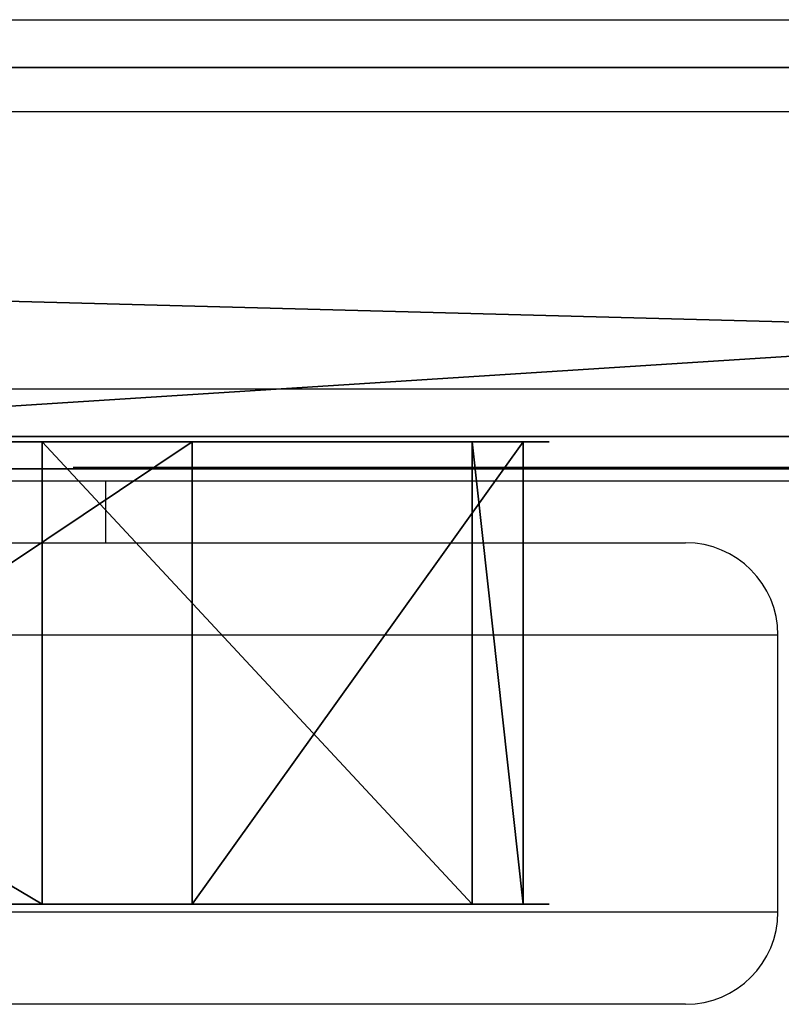
# Model space of a CAD drawing. Units: centimetres. Extents: x -192 to 192, y -157 to 155.
# Drawn here: x 23 to 26, y -7 to -4 of the extents above; entities that cross this region are included whole.
import ezdxf

# ---------------------------------------------------------------- set-up
doc = ezdxf.new("R2010")
doc.units = ezdxf.units.CM
doc.header["$LTSCALE"] = 2.54
doc.layers.get('0').update_dxf_attribs({"true_color": 0xff5454})
doc.layers.add('VP-EQ', color=7, linetype='Continuous', true_color=0x8a3492)

# ---------------------------------------------------------------- blocks, each defined once
blk = doc.blocks.new('Grupuj_9')
at = {"color": 18, "true_color": 0x010101}
for p, q in [((34.869, 0, 10.6292), (34.869, 1.5027, 10.6292)), ((34.869, 0, 10.6292), (34.869, 1.5027, 10.6292)), ((35.3556, 0, 24.6269), (35.3556, 1.5027, 24.6269)), ((35.3556, 0, 24.6269), (35.3556, 1.5027, 24.6269)), ((36.265, 0, 15.1979), (36.265, 1.5027, 15.1979)), ((36.265, 0, 15.1979), (36.265, 1.5027, 15.1979)), ((36.431, 0, 19.9723), (36.431, 1.5027, 19.9723)), ((36.431, 0, 19.9723), (36.431, 1.5027, 19.9723))]:
    blk.add_line(p, q, dxfattribs=at)
at = {"color": 18, "true_color": 0x010101, "extrusion": (0, 1, 0)}
for centre in [(-18.2155, 18.2155, 1.5027), (-18.2155, 18.2155, 1.5027), (-18.2155, 18.2155, 1.5027), (-18.2155, 18.2155, 1.5027), (-18.2155, 18.2155, 1.5027), (-18.2155, 18.2155, 1.5027), (-18.2155, 18.2155, 1.5027), (-18.2155, 18.2155, 1.5027), (-18.2155, 18.2155, 1.5027), (-18.2155, 18.2155, 1.5027), (-18.2155, 18.2155, 1.5027), (-18.2155, 18.2155, 1.5027), (-18.2155, 18.2155, 1.5027), (-18.2155, 18.2155, 1.5027), (-18.2155, 18.2155, 1.5027), (-18.2155, 18.2155, 1.5027), (-18.2155, 18.2155, 1.5027), (-18.2155, 18.2155, 1.5027), (-18.2155, 18.2155, 1.5027), (-18.2155, 18.2155, 1.5027), (-18.2155, 18.2155, 1.5027), (-18.2155, 18.2155, 1.5027), (-18.2155, 18.2155, 1.5027), (-18.2155, 18.2155, 1.5027), (-18.2155, 18.2155), (-18.2155, 18.2155), (-18.2155, 18.2155), (-18.2155, 18.2155), (-18.2155, 18.2155), (-18.2155, 18.2155), (-18.2155, 18.2155), (-18.2155, 18.2155), (-18.2155, 18.2155), (-18.2155, 18.2155), (-18.2155, 18.2155), (-18.2155, 18.2155), (-18.2155, 18.2155), (-18.2155, 18.2155), (-18.2155, 18.2155), (-18.2155, 18.2155), (-18.2155, 18.2155), (-18.2155, 18.2155), (-18.2155, 18.2155), (-18.2155, 18.2155), (-18.2155, 18.2155), (-18.2155, 18.2155), (-18.2155, 18.2155), (-18.2155, 18.2155)]:
    blk.add_circle(centre, 18.3, dxfattribs=at)
at = {"color": 0, "extrusion": (0, 1, 0)}
for centre in [(-18.2155, 18.2155, 1.5027), (-18.2155, 18.2155)]:
    blk.add_circle(centre, 18.3, dxfattribs=at)
at = {"color": 0}
mesh = blk.add_polyface(dxfattribs=at)
corners = [(15.1979, 1.5027, 0.166), (24.6269, 1.5027, 1.0754), (19.9723, 1.5027), (10.6292, 1.5027, 1.562), (28.8447, 1.5027, 3.3188), (6.5775, 1.5027, 4.0929), (32.338, 1.5027, 6.5775), (3.3188, 1.5027, 7.5863), (34.869, 1.5027, 10.6292), (1.0754, 1.5027, 11.804), (36.265, 1.5027, 15.1979), (0, 1.5027, 16.4587), (36.431, 1.5027, 19.9723), (0.166, 1.5027, 21.233), (35.3556, 1.5027, 24.6269), (1.562, 1.5027, 25.8018), (33.1121, 1.5027, 28.8447), (4.0929, 1.5027, 29.8535), (29.8535, 1.5027, 32.338), (7.5863, 1.5027, 33.1121), (25.8018, 1.5027, 34.869), (11.804, 1.5027, 35.3556), (21.233, 1.5027, 36.265), (16.4587, 1.5027, 36.431)]
mesh.append_faces([[corners[k] for k in face] for face in [(0, 1, 2), (22, 21, 23)]], dxfattribs={"vtx0": -1, "color": 0})
mesh.append_faces([[corners[k] for k in face] for face in [(1, 3, 4), (4, 5, 6), (6, 7, 8), (8, 9, 10), (10, 11, 12), (12, 13, 14), (14, 15, 16), (16, 17, 18), (18, 19, 20), (20, 21, 22)]], dxfattribs={"vtx0": -1, "vtx1": -1, "color": 0})
mesh.append_faces([[corners[k] for k in face] for face in [(1, 0, 3), (4, 3, 5), (6, 5, 7), (8, 7, 9), (10, 9, 11), (12, 11, 13), (14, 13, 15), (16, 15, 17), (18, 17, 19), (20, 19, 21)]], dxfattribs={"vtx0": -1, "vtx2": -1, "color": 0})
at = {"color": 18, "true_color": 0x010101}
mesh = blk.add_polyface(dxfattribs=at)
corners = [(32.338, 1.5027, 6.5775), (34.869, 0, 10.6292), (32.338, 0, 6.5775), (34.869, 1.5027, 10.6292)]
mesh.append_faces([[corners[k] for k in face] for face in [(0, 1, 2), (1, 0, 3)]], dxfattribs={"vtx0": -1, "color": 18})
mesh = blk.add_polyface(dxfattribs=at)
corners = [(35.3556, 1.5027, 24.6269), (33.1121, 0, 28.8447), (35.3556, 0, 24.6269), (33.1121, 1.5027, 28.8447)]
mesh.append_faces([[corners[k] for k in face] for face in [(0, 1, 2), (1, 0, 3)]], dxfattribs={"vtx0": -1, "color": 18})
mesh = blk.add_polyface(dxfattribs=at)
corners = [(34.869, 1.5027, 10.6292), (36.265, 0, 15.1979), (34.869, 0, 10.6292), (36.265, 1.5027, 15.1979)]
mesh.append_faces([[corners[k] for k in face] for face in [(0, 1, 2), (1, 0, 3)]], dxfattribs={"vtx0": -1, "color": 18})
mesh = blk.add_polyface(dxfattribs=at)
corners = [(36.431, 1.5027, 19.9723), (35.3556, 0, 24.6269), (36.431, 0, 19.9723), (35.3556, 1.5027, 24.6269)]
mesh.append_faces([[corners[k] for k in face] for face in [(0, 1, 2), (1, 0, 3)]], dxfattribs={"vtx0": -1, "color": 18})
mesh = blk.add_polyface(dxfattribs=at)
corners = [(36.265, 1.5027, 15.1979), (36.431, 0, 19.9723), (36.265, 0, 15.1979), (36.431, 1.5027, 19.9723)]
mesh.append_faces([[corners[k] for k in face] for face in [(0, 1, 2), (1, 0, 3)]], dxfattribs={"vtx0": -1, "color": 18})
at = {"color": 0}
mesh = blk.add_polyface(dxfattribs=at)
corners = [(24.6269, 0, 1.0754), (15.1979, 0, 0.166), (19.9723, 0), (10.6292, 0, 1.562), (28.8447, 0, 3.3188), (6.5775, 0, 4.0929), (32.338, 0, 6.5775), (3.3188, 0, 7.5863), (34.869, 0, 10.6292), (1.0754, 0, 11.804), (36.265, 0, 15.1979), (0, 0, 16.4587), (36.431, 0, 19.9723), (0.166, 0, 21.233), (35.3556, 0, 24.6269), (1.562, 0, 25.8018), (33.1121, 0, 28.8447), (4.0929, 0, 29.8535), (29.8535, 0, 32.338), (7.5863, 0, 33.1121), (25.8018, 0, 34.869), (11.804, 0, 35.3556), (21.233, 0, 36.265), (16.4587, 0, 36.431)]
mesh.append_faces([[corners[k] for k in face] for face in [(0, 1, 2), (21, 22, 23)]], dxfattribs={"vtx0": -1, "color": 0})
mesh.append_faces([[corners[k] for k in face] for face in [(1, 0, 3), (3, 4, 5), (5, 6, 7), (7, 8, 9), (9, 10, 11), (11, 12, 13), (13, 14, 15), (15, 16, 17), (17, 18, 19), (19, 20, 21)]], dxfattribs={"vtx0": -1, "vtx1": -1, "color": 0})
mesh.append_faces([[corners[k] for k in face] for face in [(3, 0, 4), (5, 4, 6), (7, 6, 8), (9, 8, 10), (11, 10, 12), (13, 12, 14), (15, 14, 16), (17, 16, 18), (19, 18, 20), (21, 20, 22)]], dxfattribs={"vtx0": -1, "vtx2": -1, "color": 0})
blk = doc.blocks.new('Grupuj_4')
at = {"color": 0}
for p, q in [((0.1418, 0, 22.7361), (10.8424, 0, 17.646)), ((11.0583, 0, 18.097), (0.3566, 0, 23.1876)), ((6.3957, 0, 16.6606), (9.6273, 0, 15.1234)), ((9.8432, 0, 15.5744), (6.6105, 0, 17.1121)), ((9.6273, 0, 15.1234), (11.581, 0, 13.9724)), ((11.8641, 0, 14.3846), (9.8432, 0, 15.5744)), ((10.8424, 0, 17.646), (13.1433, 0, 16.2968)), ((13.4255, 0, 16.7096), (11.0583, 0, 18.097))]:
    blk.add_line(p, q, dxfattribs=at)
mesh = blk.add_polyface(dxfattribs=at)
corners = [(22.0494, 0, 1.5861), (21.829, 0, 1.5787), (22.154, 0, 1.5487), (21.9387, 0, 1.5963), (16.9679, 0, 5.8124), (16.7445, 0, 5.795), (16.8573, 0, 5.7893), (16.6367, 0, 5.8289), (22.3913, 0, 1.0846), (20.5671, 0, 1.0357), (22.3604, 0, 0.9779), (21.3639, 0, 1.3809), (22.3946, 0, 1.1957), (22.3703, 0, 1.3042), (22.3197, 0, 1.4031), (19.8705, 0, 7.0686), (22.246, 0, 1.4864), (20.3339, 0, 7.2724), (20.3635, 0, 8.0225), (19.8227, 0, 8.0142), (20.4469, 0, 7.9484), (19.9367, 0, 8.0636), (20.2642, 0, 8.0735), (20.0438, 0, 8.0947), (20.1554, 0, 8.0981), (20.3761, 0, 0.0028), (20.1531, 0, 0.0258), (20.2631, 0), (20.4847, 0, 0.0342), (20.0531, 0, 0.0787), (22.1297, 0, 0.7469), (19.9698, 0, 0.1551), (19.9086, 0, 0.25), (19.8733, 0, 0.3574), (19.8664, 0, 0.4702), (19.8882, 0, 0.5811), (19.9374, 0, 0.6829), (20.0107, 0, 0.7689), (22.2254, 0, 0.8035), (20.1035, 0, 0.8336), (22.3039, 0, 0.8822), (17.4328, 0, 6.0125), (16.5411, 0, 5.889), (16.4637, 0, 5.9713), (16.4096, 0, 6.0705), (16.3824, 0, 6.1802), (16.3838, 0, 6.2931), (16.4137, 0, 6.4021), (16.4701, 0, 6.5), (16.5495, 0, 6.5804), (16.6466, 0, 6.6381), (16.776, 0, 6.6942), (16.7672, 0, 6.7235), (17.2381, 0, 6.8944), (19.3615, 0, 7.8144), (20.4229, 0, 7.3398), (20.4922, 0, 7.4272), (20.5375, 0, 7.5292), (20.5559, 0, 7.6393), (20.5462, 0, 7.7505), (20.5091, 0, 7.8557), (19.3539, 0, 7.8386), (18.342, 0, 10.3066), (18.7784, 0, 10.5516), (16.9434, 0, 12.5779), (17.3371, 0, 12.8865), (15.1951, 0, 14.5924), (15.537, 0, 14.9574), (13.1433, 0, 16.2968), (13.4255, 0, 16.7096), (10.8424, 0, 17.646), (11.0583, 0, 18.097), (0.1418, 0, 22.7361), (0.3566, 0, 23.1876), (0.087, 0, 22.7716), (0.0433, 0, 22.82), (0.0136, 0, 22.8781), (0, 0, 22.9419), (0.0033, 0, 23.0071), (0.0234, 0, 23.0692), (0.0589, 0, 23.124), (0.1074, 0, 23.1677), (0.1655, 0, 23.1974), (0.2945, 0, 23.2077), (0.2293, 0, 23.211), (15.946, 0, 8.8371), (16.3845, 0, 9.0787), (14.7849, 0, 10.7849), (15.1806, 0, 11.0912), (13.3163, 0, 12.5127), (13.6598, 0, 12.8763), (11.581, 0, 13.9724), (11.8641, 0, 14.3846), (9.6273, 0, 15.1234), (9.8432, 0, 15.5744), (6.3957, 0, 16.6606), (6.6105, 0, 17.1121), (6.341, 0, 16.6961), (6.2972, 0, 16.7445), (6.2676, 0, 16.8026), (6.2539, 0, 16.8664), (6.2573, 0, 16.9316), (6.2774, 0, 16.9937), (6.3129, 0, 17.0485), (6.3613, 0, 17.0922), (6.4194, 0, 17.1219), (6.5484, 0, 17.1322), (6.4832, 0, 17.1355)]
mesh.append_faces([[corners[k] for k in face] for face in [(1, 0, 3), (4, 5, 6), (23, 22, 24), (25, 26, 27), (82, 83, 84), (105, 106, 107)]], dxfattribs={"vtx0": -1, "color": 0})
mesh.append_faces([[corners[k] for k in face] for face in [(0, 1, 2), (5, 4, 7), (8, 9, 10), (9, 8, 11), (11, 1, 15), (18, 19, 20), (19, 18, 21), (21, 22, 23), (26, 28, 29), (29, 30, 31), (31, 30, 32), (32, 30, 33), (33, 30, 34), (34, 30, 35), (35, 30, 36), (36, 30, 37), (37, 38, 39), (39, 9, 4), (7, 41, 42), (42, 41, 43), (43, 41, 44), (44, 15, 45), (45, 15, 46), (46, 15, 47), (47, 15, 48), (48, 15, 49), (49, 15, 50), (50, 15, 51), (51, 15, 52), (53, 15, 54), (54, 60, 61), (61, 19, 62), (62, 63, 64), (64, 65, 66), (66, 67, 68), (68, 69, 70), (70, 71, 72), (72, 73, 74), (74, 73, 75), (75, 73, 76), (76, 73, 77), (77, 73, 78), (78, 73, 79), (79, 73, 80), (80, 73, 81), (81, 73, 82), (85, 86, 87), (87, 88, 89), (89, 90, 91), (91, 92, 93), (93, 94, 95), (95, 96, 97), (97, 96, 98), (98, 96, 99), (99, 96, 100), (100, 96, 101), (101, 96, 102), (102, 96, 103), (103, 96, 104), (104, 96, 105)]], dxfattribs={"vtx0": -1, "vtx1": -1, "color": 0})
mesh.append_faces([[corners[k] for k in face] for face in [(11, 14, 1), (39, 40, 9), (4, 41, 7), (52, 15, 53), (54, 15, 17), (61, 60, 19)]], dxfattribs={"vtx0": -1, "vtx1": -1, "vtx2": -1, "color": 0})
mesh.append_faces([[corners[k] for k in face] for face in [(11, 8, 12), (11, 12, 13), (11, 13, 14), (1, 14, 16), (1, 16, 2), (15, 1, 17), (21, 18, 22), (26, 25, 28), (29, 28, 30), (37, 30, 38), (39, 38, 40), (9, 40, 10), (4, 9, 41), (44, 41, 15), (54, 17, 55), (54, 55, 56), (54, 56, 57), (54, 57, 58), (54, 58, 59), (54, 59, 60), (19, 60, 20), (62, 19, 63), (64, 63, 65), (66, 65, 67), (68, 67, 69), (70, 69, 71), (72, 71, 73), (82, 73, 83), (53, 85, 52), (85, 53, 86), (87, 86, 88), (89, 88, 90), (91, 90, 92), (93, 92, 94), (95, 94, 96), (105, 96, 106)]], dxfattribs={"vtx0": -1, "vtx2": -1, "color": 0})
blk = doc.blocks.new('Grupuj_103')
at = {"color": 0}
for p, q in [((6.1633, 0, 4.4821), (6.1603, 0, 4.4336)), ((6.1603, 0, 4.4336), (6.1625, 0, 3.2564)), ((6.1625, 0, 3.2564), (6.1718, 0, 3.2533)), ((6.164, 0, 4.5876), (6.1633, 0, 4.4821)), ((6.1718, 0, 3.2533), (6.1639, 0, 3.252)), ((6.1639, 0, 3.252), (6.164, 0, 3.0217)), ((6.164, 0, 3.0217), (6.211, 0, 2.662)), ((6.1848, 0, 4.8081), (6.164, 0, 4.5876)), ((6.2438, 0, 5.0004), (6.1848, 0, 4.8081)), ((6.211, 0, 2.662), (6.3445, 0, 2.2438)), ((6.3398, 0, 5.1602), (6.2438, 0, 5.0004)), ((6.2802, 0, 9.1463), (6.2771, 0, 9.0286)), ((6.2771, 0, 9.0286), (6.2771, 0, 6.6901)), ((6.2771, 0, 6.6901), (6.2802, 0, 6.5724)), ((6.3103, 0, 9.3064), (6.2802, 0, 9.1463)), ((6.2802, 0, 6.5724), (6.3107, 0, 6.4123)), ((6.3705, 0, 9.4477), (6.3103, 0, 9.3064)), ((6.3107, 0, 6.4123), (6.3715, 0, 6.2709)), ((6.471, 0, 5.2826), (6.3398, 0, 5.1602)), ((6.3445, 0, 2.2438), (6.6072, 0, 1.8536)), ((6.4581, 0, 9.5677), (6.3705, 0, 9.4477)), ((6.3715, 0, 6.2709), (6.46, 0, 6.1509)), ((6.5702, 0, 9.6636), (6.4581, 0, 9.5677)), ((6.46, 0, 6.1509), (6.5733, 0, 6.0551)), ((6.6326, 0, 5.363), (6.471, 0, 5.2826)), ((6.7044, 0, 9.7327), (6.5702, 0, 9.6636)), ((6.5733, 0, 6.0551), (6.7089, 0, 5.9861)), ((6.6072, 0, 1.8536), (6.6195, 0, 1.8408)), ((6.6195, 0, 1.8408), (6.6316, 0, 1.8276)), ((6.6316, 0, 1.8276), (6.6445, 0, 1.8129)), ((6.8179, 0, 5.3985), (6.6326, 0, 5.363)), ((6.6445, 0, 1.8129), (6.7964, 0, 1.6873)), ((6.8577, 0, 9.7721), (6.7044, 0, 9.7327)), ((6.7089, 0, 5.9861), (6.8639, 0, 5.9466)), ((6.7964, 0, 1.6873), (6.9246, 0, 1.6014)), ((6.8893, 0, 5.3999), (6.8179, 0, 5.3985)), ((7.0061, 0, 9.7802), (6.8577, 0, 9.7721)), ((6.8639, 0, 5.9466), (7.0339, 0, 5.9394)), ((7.0098, 0, 5.3884), (6.8893, 0, 5.3999)), ((6.9246, 0, 1.6014), (7.0569, 0, 1.5423)), ((7.1032, 0, 9.771), (7.0061, 0, 9.7802)), ((7.1843, 0, 5.3336), (7.0098, 0, 5.3884)), ((7.0339, 0, 5.9394), (7.1947, 0, 5.9654)), ((7.0569, 0, 1.5423), (7.1984, 0, 1.5044)), ((7.1957, 0, 9.7505), (7.1032, 0, 9.771)), ((7.3323, 0, 5.2364), (7.1843, 0, 5.3336)), ((7.1947, 0, 5.9654), (7.3374, 0, 6.022)), ((7.2828, 0, 9.7192), (7.1957, 0, 9.7505)), ((7.1984, 0, 1.5044), (7.3317, 0, 1.4802)), ((7.3636, 0, 9.6777), (7.2828, 0, 9.7192)), ((7.3317, 0, 1.4802), (7.458, 0, 1.4681)), ((7.4473, 0, 5.1009), (7.3323, 0, 5.2364)), ((7.3374, 0, 6.022), (7.4594, 0, 6.1067)), ((7.4373, 0, 9.6265), (7.3636, 0, 9.6777)), ((7.5031, 0, 9.5661), (7.4373, 0, 9.6265)), ((7.5274, 0, 4.9317), (7.4473, 0, 5.1009)), ((7.458, 0, 1.4681), (7.5182, 0, 1.4666)), ((7.4594, 0, 6.1067), (7.5578, 0, 6.2167)), ((7.5665, 0, 9.5208), (7.5031, 0, 9.5661)), ((7.5182, 0, 1.4666), (7.6222, 0, 1.4715)), ((7.5719, 0, 4.7323), (7.5274, 0, 4.9317)), ((7.5578, 0, 6.2167), (7.6301, 0, 6.3493)), ((7.6702, 0, 9.6075), (7.5665, 0, 9.5208)), ((7.5815, 0, 4.5513), (7.5719, 0, 4.7323)), ((7.5852, 0, 4.5393), (7.5815, 0, 4.5513)), ((7.5843, 0, 3.3937), (7.5823, 0, 3.4112)), ((7.5823, 0, 3.4112), (7.5834, 0, 3.4269)), ((7.5834, 0, 3.4269), (7.5847, 0, 3.4705)), ((7.5858, 0, 3.23), (7.5843, 0, 3.3937)), ((7.5847, 0, 3.4705), (7.5852, 0, 3.5334)), ((7.5852, 0, 3.6364), (7.585, 0, 3.7534)), ((7.585, 0, 3.7534), (7.5852, 0, 4.5393)), ((7.5852, 0, 3.5334), (7.5852, 0, 3.6364)), ((7.6055, 0, 2.9971), (7.5858, 0, 3.23)), ((7.656, 0, 2.829), (7.6055, 0, 2.9971)), ((7.6222, 0, 1.4715), (7.8484, 0, 1.5242)), ((7.6301, 0, 6.3493), (7.6735, 0, 6.5017)), ((7.7114, 0, 2.757), (7.656, 0, 2.829)), ((7.785, 0, 9.6818), (7.6702, 0, 9.6075)), ((7.6735, 0, 6.5017), (7.6856, 0, 6.6477)), ((7.6856, 0, 6.6477), (7.6856, 0, 8.0411)), ((7.6856, 0, 8.0411), (7.6949, 0, 8.1585)), ((7.6949, 0, 8.1585), (7.7221, 0, 8.2616)), ((7.7775, 0, 2.7135), (7.7114, 0, 2.757)), ((7.7221, 0, 8.2616), (7.7661, 0, 8.3491)), ((7.7661, 0, 8.3491), (7.826, 0, 8.4199)), ((7.8554, 0, 2.6807), (7.7775, 0, 2.7135)), ((7.91, 0, 9.7433), (7.785, 0, 9.6818)), ((7.826, 0, 8.4199), (7.9006, 0, 8.4728)), ((7.8484, 0, 1.5242), (8.0079, 0, 1.6129)), ((7.9373, 0, 2.6452), (7.8554, 0, 2.6807)), ((7.9006, 0, 8.4728), (7.989, 0, 8.5067)), ((8.0446, 0, 9.7916), (7.91, 0, 9.7433)), ((8.0295, 0, 2.5913), (7.9373, 0, 2.6452)), ((7.989, 0, 8.5067), (8.0901, 0, 8.5203)), ((8.0079, 0, 1.6129), (8.1139, 0, 1.715)), ((8.1308, 0, 2.5071), (8.0295, 0, 2.5913)), ((8.1881, 0, 9.8265), (8.0446, 0, 9.7916)), ((8.0901, 0, 8.5203), (8.1929, 0, 8.5127)), ((8.1139, 0, 1.715), (8.1941, 0, 1.8416)), ((8.2073, 0, 2.3923), (8.1308, 0, 2.5071)), ((8.3397, 0, 9.8477), (8.1881, 0, 9.8265)), ((8.1929, 0, 8.5127), (8.2834, 0, 8.4845)), ((8.1941, 0, 1.8416), (8.2425, 0, 1.9833)), ((8.2452, 0, 2.2588), (8.2073, 0, 2.3923)), ((8.2425, 0, 1.9833), (8.2564, 0, 2.1284)), ((8.2564, 0, 2.1284), (8.2452, 0, 2.2588)), ((8.2834, 0, 8.4845), (8.3607, 0, 8.4369)), ((8.4988, 0, 9.8549), (8.3397, 0, 9.8477)), ((8.3607, 0, 8.4369), (8.4237, 0, 8.3711)), ((8.4237, 0, 8.3711), (8.4715, 0, 8.2882)), ((8.4833, 0, 4.0086), (8.4281, 0, 3.6066)), ((8.4281, 0, 3.6066), (8.4397, 0, 3.1914)), ((8.4397, 0, 3.1914), (8.5174, 0, 2.8058)), ((8.4715, 0, 8.2882), (8.5031, 0, 8.1895)), ((8.6002, 0, 4.3738), (8.4833, 0, 4.0086)), ((8.8485, 0, 9.8184), (8.4988, 0, 9.8549)), ((8.5031, 0, 8.1895), (8.5173, 0, 8.0761)), ((8.5173, 0, 8.0761), (8.5181, 0, 6.6605)), ((8.5174, 0, 2.8058), (8.6557, 0, 2.4564)), ((8.5181, 0, 6.6605), (8.5236, 0, 6.5485)), ((8.5236, 0, 6.5485), (8.5586, 0, 6.3909)), ((8.5586, 0, 6.3909), (8.6236, 0, 6.2524)), ((8.7736, 0, 4.6963), (8.6002, 0, 4.3738)), ((8.6236, 0, 6.2524), (8.7158, 0, 6.1357)), ((8.6557, 0, 2.4564), (8.8486, 0, 2.1499)), ((8.7158, 0, 6.1357), (8.8325, 0, 6.0435)), ((8.998, 0, 4.9703), (8.7736, 0, 4.6963)), ((8.8325, 0, 6.0435), (8.971, 0, 5.9785)), ((9.1555, 0, 9.7115), (8.8485, 0, 9.8184)), ((8.8486, 0, 2.1499), (9.0904, 0, 1.8925)), ((8.971, 0, 5.9785), (9.1286, 0, 5.9435)), ((9.2683, 0, 5.1898), (8.998, 0, 4.9703)), ((9.0904, 0, 1.8925), (9.3752, 0, 1.691)), ((9.1286, 0, 5.9435), (9.299, 0, 5.9411)), ((9.4162, 0, 9.5385), (9.1555, 0, 9.7115)), ((9.5793, 0, 5.3489), (9.2683, 0, 5.1898)), ((9.299, 0, 5.9411), (9.4574, 0, 5.9716)), ((9.3752, 0, 1.691), (9.6971, 0, 1.5517)), ((9.6271, 0, 9.3032), (9.4162, 0, 9.5385)), ((9.4574, 0, 5.9716), (9.5973, 0, 6.0325)), ((9.9255, 0, 5.4418), (9.5793, 0, 5.3489)), ((9.5973, 0, 6.0325), (9.716, 0, 6.121)), ((9.7847, 0, 9.0099), (9.6271, 0, 9.3032)), ((9.6971, 0, 1.5517), (10.0503, 0, 1.4811)), ((9.716, 0, 6.121), (9.8108, 0, 6.2343)), ((9.8855, 0, 8.6624), (9.7847, 0, 9.0099)), ((9.8108, 0, 6.2343), (9.8791, 0, 6.3699)), ((9.8499, 0, 3.302), (9.8337, 0, 3.4316)), ((9.8337, 0, 3.4316), (9.8392, 0, 3.5663)), ((9.8392, 0, 3.5663), (9.8657, 0, 3.6921)), ((9.8862, 0, 3.1832), (9.8499, 0, 3.302)), ((9.8657, 0, 3.6921), (9.9114, 0, 3.8061)), ((9.8791, 0, 6.3699), (9.9181, 0, 6.5249)), ((9.926, 0, 8.265), (9.8855, 0, 8.6624)), ((9.9408, 0, 3.077), (9.8862, 0, 3.1832)), ((9.9114, 0, 3.8061), (9.9744, 0, 3.9063)), ((9.9181, 0, 6.5249), (9.9266, 0, 6.6533)), ((10.2474, 0, 5.4643), (9.9255, 0, 5.4418)), ((9.9266, 0, 6.6533), (9.926, 0, 8.265)), ((10.0118, 0, 2.9856), (9.9408, 0, 3.077)), ((9.9744, 0, 3.9063), (10.0529, 0, 3.9905))]:
    blk.add_line(p, q, dxfattribs=at)
mesh = blk.add_polyface(dxfattribs=at)
corners = [(7.6222, 0, 1.4715), (7.458, 0, 1.4681), (7.5182, 0, 1.4666), (7.3317, 0, 1.4802), (7.8484, 0, 1.5242), (7.1984, 0, 1.5044), (7.0569, 0, 1.5423), (8.0079, 0, 1.6129), (6.9246, 0, 1.6014), (6.7964, 0, 1.6873), (8.1139, 0, 1.715), (6.6445, 0, 1.8129), (8.1941, 0, 1.8416), (6.6316, 0, 1.8276), (6.6195, 0, 1.8408), (6.6072, 0, 1.8536), (8.2425, 0, 1.9833), (6.3445, 0, 2.2438), (8.2564, 0, 2.1284), (8.2452, 0, 2.2588), (6.211, 0, 2.662), (8.2073, 0, 2.3923), (8.1308, 0, 2.5071), (8.0295, 0, 2.5913), (7.9373, 0, 2.6452), (7.8554, 0, 2.6807), (6.164, 0, 3.0217), (7.7775, 0, 2.7135), (7.7114, 0, 2.757), (7.656, 0, 2.829), (7.6055, 0, 2.9971), (7.5858, 0, 3.23), (6.1639, 0, 3.252), (7.5843, 0, 3.3937), (6.1718, 0, 3.2533), (6.1625, 0, 3.2564), (6.1603, 0, 4.4336), (7.5823, 0, 3.4112), (7.5834, 0, 3.4269), (7.5847, 0, 3.4705), (7.5852, 0, 3.5334), (7.5852, 0, 3.6364), (7.585, 0, 3.7534), (7.5852, 0, 4.5393), (6.1633, 0, 4.4821), (6.164, 0, 4.5876), (7.5815, 0, 4.5513), (7.5719, 0, 4.7323), (6.1848, 0, 4.8081), (7.5274, 0, 4.9317), (6.2438, 0, 5.0004), (7.4473, 0, 5.1009), (6.3398, 0, 5.1602), (7.3323, 0, 5.2364), (6.471, 0, 5.2826), (7.1843, 0, 5.3336), (6.6326, 0, 5.363), (7.0098, 0, 5.3884), (6.8179, 0, 5.3985), (6.8893, 0, 5.3999)]
mesh.append_faces([[corners[k] for k in face] for face in [(0, 1, 2), (58, 57, 59)]], dxfattribs={"vtx0": -1, "color": 0})
mesh.append_faces([[corners[k] for k in face] for face in [(1, 0, 3), (3, 4, 5), (5, 4, 6), (6, 7, 8), (8, 7, 9), (9, 10, 11), (11, 12, 13), (13, 12, 14), (14, 12, 15), (15, 16, 17), (17, 19, 20), (20, 25, 26), (26, 31, 32), (32, 33, 34), (34, 33, 35), (35, 33, 36), (36, 43, 44), (44, 43, 45), (45, 47, 48), (48, 49, 50), (50, 51, 52), (52, 53, 54), (54, 55, 56), (56, 57, 58)]], dxfattribs={"vtx0": -1, "vtx1": -1, "color": 0})
mesh.append_faces([[corners[k] for k in face] for face in [(3, 0, 4), (6, 4, 7), (9, 7, 10), (11, 10, 12), (15, 12, 16), (17, 16, 18), (17, 18, 19), (20, 19, 21), (20, 21, 22), (20, 22, 23), (20, 23, 24), (20, 24, 25), (26, 25, 27), (26, 27, 28), (26, 28, 29), (26, 29, 30), (26, 30, 31), (32, 31, 33), (36, 33, 37), (36, 37, 38), (36, 38, 39), (36, 39, 40), (36, 40, 41), (36, 41, 42), (36, 42, 43), (45, 43, 46), (45, 46, 47), (48, 47, 49), (50, 49, 51), (52, 51, 53), (54, 53, 55), (56, 55, 57)]], dxfattribs={"vtx0": -1, "vtx2": -1, "color": 0})
mesh = blk.add_polyface(dxfattribs=at)
corners = [(9.4574, 0, 5.9716), (9.1286, 0, 5.9435), (9.299, 0, 5.9411), (8.971, 0, 5.9785), (9.5973, 0, 6.0325), (8.8325, 0, 6.0435), (9.716, 0, 6.121), (8.7158, 0, 6.1357), (9.8108, 0, 6.2343), (8.6236, 0, 6.2524), (9.8791, 0, 6.3699), (8.5586, 0, 6.3909), (9.9181, 0, 6.5249), (8.5236, 0, 6.5485), (9.9266, 0, 6.6533), (8.5181, 0, 6.6605), (9.926, 0, 8.265), (8.5173, 0, 8.0761), (8.5031, 0, 8.1895), (8.4715, 0, 8.2882), (9.8855, 0, 8.6624), (8.4237, 0, 8.3711), (8.3607, 0, 8.4369), (8.2834, 0, 8.4845), (8.1929, 0, 8.5127), (8.0901, 0, 8.5203), (7.1947, 0, 5.9654), (6.8639, 0, 5.9466), (7.0339, 0, 5.9394), (6.7089, 0, 5.9861), (7.3374, 0, 6.022), (6.5733, 0, 6.0551), (7.4594, 0, 6.1067), (6.46, 0, 6.1509), (7.5578, 0, 6.2167), (6.3715, 0, 6.2709), (7.6301, 0, 6.3493), (6.3107, 0, 6.4123), (7.6735, 0, 6.5017), (6.2802, 0, 6.5724), (7.6856, 0, 6.6477), (6.2771, 0, 6.6901), (7.6856, 0, 8.0411), (6.2771, 0, 9.0286), (7.6949, 0, 8.1585), (7.7221, 0, 8.2616), (7.7661, 0, 8.3491), (7.826, 0, 8.4199), (7.9006, 0, 8.4728), (7.989, 0, 8.5067), (9.7847, 0, 9.0099), (9.6271, 0, 9.3032), (6.2802, 0, 9.1463), (6.3103, 0, 9.3064), (9.4162, 0, 9.5385), (6.3705, 0, 9.4477), (7.5665, 0, 9.5208), (7.6702, 0, 9.6075), (9.1555, 0, 9.7115), (7.785, 0, 9.6818), (7.91, 0, 9.7433), (8.8485, 0, 9.8184), (8.0446, 0, 9.7916), (8.1881, 0, 9.8265), (8.4988, 0, 9.8549), (8.3397, 0, 9.8477), (6.4581, 0, 9.5677), (7.5031, 0, 9.5661), (7.4373, 0, 9.6265), (6.5702, 0, 9.6636), (7.3636, 0, 9.6777), (6.7044, 0, 9.7327), (7.2828, 0, 9.7192), (7.1957, 0, 9.7505), (6.8577, 0, 9.7721), (7.1032, 0, 9.771), (7.0061, 0, 9.7802)]
mesh.append_faces([[corners[k] for k in face] for face in [(0, 1, 2), (26, 27, 28), (63, 64, 65), (74, 75, 76)]], dxfattribs={"vtx0": -1, "color": 0})
mesh.append_faces([[corners[k] for k in face] for face in [(1, 0, 3), (3, 4, 5), (5, 6, 7), (7, 8, 9), (9, 10, 11), (11, 12, 13), (13, 14, 15), (15, 16, 17), (17, 16, 18), (18, 16, 19), (19, 20, 21), (21, 20, 22), (22, 20, 23), (23, 20, 24), (24, 20, 25), (27, 26, 29), (29, 30, 31), (31, 32, 33), (33, 34, 35), (35, 36, 37), (37, 38, 39), (39, 40, 41), (41, 42, 43), (43, 51, 52), (52, 51, 53), (53, 54, 55), (56, 54, 57), (57, 58, 59), (59, 58, 60), (60, 61, 62), (62, 61, 63), (66, 68, 69), (69, 70, 71), (71, 73, 74)]], dxfattribs={"vtx0": -1, "vtx1": -1, "color": 0})
mesh.append_faces([[corners[k] for k in face] for face in [(43, 25, 20), (55, 54, 56)]], dxfattribs={"vtx0": -1, "vtx1": -1, "vtx2": -1, "color": 0})
mesh.append_faces([[corners[k] for k in face] for face in [(3, 0, 4), (5, 4, 6), (7, 6, 8), (9, 8, 10), (11, 10, 12), (13, 12, 14), (15, 14, 16), (19, 16, 20), (29, 26, 30), (31, 30, 32), (33, 32, 34), (35, 34, 36), (37, 36, 38), (39, 38, 40), (41, 40, 42), (43, 42, 44), (43, 44, 45), (43, 45, 46), (43, 46, 47), (43, 47, 48), (43, 48, 49), (43, 49, 25), (43, 20, 50), (43, 50, 51), (53, 51, 54), (57, 54, 58), (60, 58, 61), (63, 61, 64), (56, 66, 55), (66, 56, 67), (66, 67, 68), (69, 68, 70), (71, 70, 72), (71, 72, 73), (74, 73, 75)]], dxfattribs={"vtx0": -1, "vtx2": -1, "color": 0})
mesh = blk.add_polyface(dxfattribs=at)
corners = [(12.2275, 0, 5.1977), (11.1759, 0, 5.1555), (12.3111, 0, 5.0972), (11.2278, 0, 5.2093), (12.1248, 0, 5.2792), (11.2849, 0, 5.2565), (11.3469, 0, 5.2968), (12.0052, 0, 5.3397), (11.4136, 0, 5.3301), (11.4848, 0, 5.3562), (11.8703, 0, 5.3773), (11.5601, 0, 5.375), (11.6393, 0, 5.3864), (11.7222, 0, 5.3903), (10.425, 0, 1.4857), (10.0503, 0, 1.4811), (10.292, 0, 1.475), (9.6971, 0, 1.5517), (10.5526, 0, 1.5065), (10.6747, 0, 1.5374), (10.7912, 0, 1.5784), (9.3752, 0, 1.691), (10.9021, 0, 1.6294), (11.0073, 0, 1.6903), (11.1067, 0, 1.7612), (9.0904, 0, 1.8925), (11.181, 0, 1.779), (12.3345, 0, 1.8783), (12.3901, 0, 2.0015), (8.8486, 0, 2.1499), (12.4224, 0, 2.1394), (12.4303, 0, 2.2611), (8.6557, 0, 2.4564), (10.5421, 0, 2.8201), (10.6514, 0, 2.8551), (10.7499, 0, 2.9109), (10.8355, 0, 2.9856), (12.4302, 0, 4.6994), (10.4236, 0, 2.808), (8.5174, 0, 2.8058), (10.9065, 0, 3.077), (10.9611, 0, 3.1832), (10.9974, 0, 3.302), (11.0136, 0, 3.4316), (11.0081, 0, 3.5663), (10.9816, 0, 3.6921), (10.936, 0, 3.8061), (10.8729, 0, 3.9063), (10.7944, 0, 3.9905), (10.7021, 0, 4.0567), (10.598, 0, 4.1029), (10.4838, 0, 4.127), (10.3633, 0, 4.127), (8.6002, 0, 4.3738), (8.7736, 0, 4.6963), (8.998, 0, 4.9703), (12.4144, 0, 4.8462), (12.3741, 0, 4.9794), (9.2683, 0, 5.1898), (11.0863, 0, 5.2142), (9.5793, 0, 5.3489), (10.9853, 0, 5.2785), (10.878, 0, 5.3334), (10.7643, 0, 5.3787), (9.9255, 0, 5.4418), (10.6443, 0, 5.4145), (10.5181, 0, 5.4407), (10.3858, 0, 5.4574), (10.2474, 0, 5.4643), (10.3051, 0, 2.8201), (8.4397, 0, 3.1914), (10.1958, 0, 2.8551), (10.0974, 0, 2.9109), (10.0118, 0, 2.9856), (9.9408, 0, 3.077), (9.8862, 0, 3.1832), (9.8499, 0, 3.302), (8.4281, 0, 3.6066), (9.8337, 0, 3.4316), (9.8392, 0, 3.5663), (9.8657, 0, 3.6921), (8.4833, 0, 4.0086), (9.9114, 0, 3.8061), (9.9744, 0, 3.9063), (10.0529, 0, 3.9905), (10.1451, 0, 4.0567), (10.2492, 0, 4.1029), (11.9169, 0, 1.5706), (11.6657, 0, 1.5497), (11.7729, 0, 1.5492), (11.5835, 0, 1.5596), (11.5046, 0, 1.5777), (12.0469, 0, 1.6161), (11.4297, 0, 1.6037), (11.3593, 0, 1.6371), (12.161, 0, 1.6838), (11.294, 0, 1.6777), (11.2344, 0, 1.7251), (12.2575, 0, 1.7718)]
mesh.append_faces([[corners[k] for k in face] for face in [(12, 10, 13), (14, 15, 16), (64, 67, 68), (87, 88, 89)]], dxfattribs={"vtx0": -1, "color": 0})
mesh.append_faces([[corners[k] for k in face] for face in [(0, 1, 2), (1, 0, 3), (3, 4, 5), (5, 4, 6), (6, 7, 8), (8, 7, 9), (9, 10, 11), (11, 10, 12), (15, 14, 17), (17, 20, 21), (21, 24, 25), (25, 28, 29), (29, 31, 32), (33, 31, 34), (34, 31, 35), (35, 31, 36), (32, 38, 39), (36, 37, 40), (40, 37, 41), (41, 37, 42), (42, 37, 43), (43, 37, 44), (44, 37, 45), (45, 37, 46), (46, 37, 47), (47, 37, 48), (48, 37, 49), (49, 37, 50), (50, 37, 51), (51, 37, 52), (53, 37, 54), (54, 37, 55), (55, 57, 58), (58, 59, 60), (60, 63, 64), (39, 69, 70), (69, 39, 38), (70, 76, 77), (77, 80, 81), (81, 85, 53), (88, 87, 90), (90, 87, 91), (91, 92, 93), (93, 92, 94), (94, 95, 96), (96, 95, 97), (97, 98, 26)]], dxfattribs={"vtx0": -1, "vtx1": -1, "color": 0})
mesh.append_faces([[corners[k] for k in face] for face in [(25, 26, 27), (32, 31, 33), (52, 37, 53), (58, 2, 1)]], dxfattribs={"vtx0": -1, "vtx1": -1, "vtx2": -1, "color": 0})
mesh.append_faces([[corners[k] for k in face] for face in [(3, 0, 4), (6, 4, 7), (9, 7, 10), (17, 14, 18), (17, 18, 19), (17, 19, 20), (21, 20, 22), (21, 22, 23), (21, 23, 24), (25, 24, 26), (25, 27, 28), (29, 28, 30), (29, 30, 31), (36, 31, 37), (32, 33, 38), (55, 37, 56), (55, 56, 57), (58, 57, 2), (58, 1, 59), (60, 59, 61), (60, 61, 62), (60, 62, 63), (64, 63, 65), (64, 65, 66), (64, 66, 67), (70, 69, 71), (70, 71, 72), (70, 72, 73), (70, 73, 74), (70, 74, 75), (70, 75, 76), (77, 76, 78), (77, 78, 79), (77, 79, 80), (81, 80, 82), (81, 82, 83), (81, 83, 84), (81, 84, 85), (53, 85, 86), (53, 86, 52), (91, 87, 92), (94, 92, 95), (97, 95, 98), (26, 98, 27)]], dxfattribs={"vtx0": -1, "vtx2": -1, "color": 0})
blk = doc.blocks.new('Grupuj_1')
at = {"color": 0}
blk.add_blockref('Grupuj_4', (47.0165, 1.5256, 23.0557), dxfattribs=at)
at = {"color": 0, "xscale": 0.6, "zscale": 0.6}
blk.add_blockref('Grupuj_103', (52.2424, 1.5299), dxfattribs=at)
blk = doc.blocks.new('Grupuj_64')
at = {"color": 0}
for p, q in [((80.5541, 1.2, 67.9401), (35.4556, 1.2, 67.1605)), ((80.5541, 1.2, 67.9401), (35.4556, 1.2, 67.1605)), ((62.4865, 1.2, 1.0919), (81.2091, 1.2)), ((62.4865, 1.2, 1.0919), (81.2091, 1.2)), ((80.5541, 0, 67.9401), (35.4556, 0, 67.1605)), ((80.5541, 0, 67.9401), (35.4556, 0, 67.1605)), ((62.4865, 0, 1.0919), (81.2091, 0)), ((62.4865, 0, 1.0919), (81.2091, 0))]:
    blk.add_line(p, q, dxfattribs=at)
mesh = blk.add_polyface(dxfattribs=at)
corners = [(2.8428, 1.2, 3.5047), (53.7482, 1.2, 4.6819), (45.4611, 1.2, 1.0936), (0.8361, 1.2, 10.1523), (0, 1.2, 67.3436), (35.4556, 1.2, 67.1605), (1.2911, 1.2, 26.2325), (18.7674, 1.2, 67.8603), (27.3959, 1.2, 71.024), (62.4865, 1.2, 1.0919), (80.5541, 1.2, 67.9401), (81.2091, 1.2), (7.0303, 1.2, 19.8612)]
mesh.append_faces([[corners[k] for k in face] for face in [(0, 1, 2), (5, 7, 8), (9, 10, 11)]], dxfattribs={"vtx0": -1, "color": 0})
mesh.append_faces([[corners[k] for k in face] for face in [(4, 5, 6), (10, 6, 5)]], dxfattribs={"vtx0": -1, "vtx1": -1, "color": 0})
mesh.append_faces([[corners[k] for k in face] for face in [(10, 1, 3)]], dxfattribs={"vtx0": -1, "vtx1": -1, "vtx2": -1, "color": 0})
mesh.append_faces([[corners[k] for k in face] for face in [(1, 0, 3), (5, 4, 7), (10, 9, 1), (10, 3, 12), (10, 12, 6)]], dxfattribs={"vtx0": -1, "vtx2": -1, "color": 0})
at = {"color": 18, "true_color": 0x010101}
mesh = blk.add_polyface(dxfattribs=at)
corners = [(80.5541, 0, 67.9401), (35.4556, 1.2, 67.1605), (35.4556, 0, 67.1605), (80.5541, 1.2, 67.9401)]
mesh.append_faces([[corners[k] for k in face] for face in [(0, 1, 2), (1, 0, 3)]], dxfattribs={"vtx0": -1, "color": 18})
mesh = blk.add_polyface(dxfattribs=at)
corners = [(81.2091, 1.2), (62.4865, 0, 1.0919), (62.4865, 1.2, 1.0919), (81.2091, 0)]
mesh.append_faces([[corners[k] for k in face] for face in [(0, 1, 2), (1, 0, 3)]], dxfattribs={"vtx0": -1, "color": 18})
at = {"color": 0}
mesh = blk.add_polyface(dxfattribs=at)
corners = [(53.7482, 0, 4.6819), (2.8428, 0, 3.5047), (45.4611, 0, 1.0936), (0.8361, 0, 10.1523), (80.5541, 0, 67.9401), (62.4865, 0, 1.0919), (81.2091, 0), (7.0303, 0, 19.8612), (1.2911, 0, 26.2325), (35.4556, 0, 67.1605), (0, 0, 67.3436), (18.7674, 0, 67.8603), (27.3959, 0, 71.024)]
mesh.append_faces([[corners[k] for k in face] for face in [(0, 1, 2), (4, 5, 6), (11, 9, 12)]], dxfattribs={"vtx0": -1, "color": 0})
mesh.append_faces([[corners[k] for k in face] for face in [(1, 0, 3), (5, 4, 0), (3, 4, 7), (7, 4, 8), (10, 9, 11)]], dxfattribs={"vtx0": -1, "vtx1": -1, "color": 0})
mesh.append_faces([[corners[k] for k in face] for face in [(0, 4, 3)]], dxfattribs={"vtx0": -1, "vtx1": -1, "vtx2": -1, "color": 0})
mesh.append_faces([[corners[k] for k in face] for face in [(8, 4, 9), (9, 10, 8)]], dxfattribs={"vtx0": -1, "vtx2": -1, "color": 0})
blk = doc.blocks.new('Grupuj_5')
at = {"color": 117, "true_color": 0x236c5a}
for name, p in [('Grupuj_64', (0, 1.6299)), ('Grupuj_9', (29.261, 0.1099, 18.1247))]:
    blk.add_blockref(name, p, dxfattribs=at)
at = {"color": 18, "true_color": 0x010101}
blk.add_blockref('Grupuj_1', (8.2917, 0, 6.2771), dxfattribs=at)
blk = doc.blocks.new('Grupuj_7')
at = {"color": 0}
blk.add_blockref('Grupuj_5', (1.0773, 0, 55.4494), dxfattribs=at)
blk = doc.blocks.new('RC1469_')
at = {"color": 0, "linetype": 'Continuous', "lineweight": 25}
for p, q in [((226.1771, 196.3108), (264.1333, 196.3108)), ((270.6012, 196.0108), (226.1719, 196.0108)), ((226.1719, 195.1108), (270.6012, 195.1108)), ((270.6064, 194.8108), (226.1771, 194.8108)), ((254.8597, 194.6108), (254.8597, 194.8108)), ((257.0429, 193.4108), (257.0429, 194.3108))]:
    blk.add_line(p, q, dxfattribs=at)
at = {"color": 0, "linetype": 'Continuous', "lineweight": 25, "flags": 128}
for points in [[(248.9843, 194.6108), (249.6287, 194.6108), (250.2518, 194.6108), (250.8524, 194.6108), (251.4293, 194.6108), (251.9814, 194.6108), (252.5077, 194.6108), (253.007, 194.6108), (253.4784, 194.6108), (253.921, 194.6108), (254.334, 194.6108), (254.7164, 194.6108), (255.0677, 194.6108), (255.387, 194.6108), (255.6737, 194.6108), (255.9274, 194.6108), (256.1474, 194.6108), (256.3334, 194.6108), (256.485, 194.6108), (256.6019, 194.6108), (256.6839, 194.6108), (256.7307, 194.6108), (256.7429, 194.6108)], [(257.0429, 194.3108), (257.0258, 194.3108), (256.9734, 194.3108), (256.8858, 194.3108), (256.7632, 194.3108), (256.6059, 194.3108), (256.4141, 194.3108), (256.1883, 194.3108), (255.9288, 194.3108), (255.6362, 194.3108), (255.311, 194.3108), (254.9538, 194.3108), (254.5654, 194.3108), (254.1465, 194.3108), (253.6979, 194.3108), (253.2205, 194.3108), (252.7151, 194.3108), (252.1828, 194.3108), (251.6246, 194.3108), (251.0415, 194.3108), (250.4348, 194.3108), (249.8055, 194.3108), (249.1549, 194.3108)], [(249.1549, 193.4108), (249.8055, 193.4108), (250.4348, 193.4108), (251.0415, 193.4108), (251.6246, 193.4108), (252.1828, 193.4108), (252.7151, 193.4108), (253.2205, 193.4108), (253.6979, 193.4108), (254.1465, 193.4108), (254.5654, 193.4108), (254.9539, 193.4108), (255.311, 193.4108), (255.6362, 193.4108), (255.9288, 193.4108), (256.1883, 193.4108), (256.4141, 193.4108), (256.6059, 193.4108), (256.7632, 193.4108), (256.8858, 193.4108), (256.9734, 193.4108), (257.0258, 193.4108), (257.0429, 193.4108)], [(256.7429, 193.1108), (256.7307, 193.1108), (256.6839, 193.1108), (256.6019, 193.1108), (256.485, 193.1108), (256.3334, 193.1108), (256.1474, 193.1108), (255.9274, 193.1108), (255.6737, 193.1108), (255.387, 193.1108), (255.0677, 193.1108), (254.7164, 193.1108), (254.334, 193.1108), (253.921, 193.1108), (253.4784, 193.1108), (253.007, 193.1108), (252.5077, 193.1108), (251.9814, 193.1108), (251.4293, 193.1108), (250.8524, 193.1108), (250.2518, 193.1108), (249.6287, 193.1108), (248.9843, 193.1108)]]:
    blk.add_lwpolyline(points, dxfattribs=at)
at = {"color": 0, "linetype": 'Continuous', "lineweight": 25}
for centre, start, end in [((256.7429, 194.3108), 0, 90), ((256.7429, 193.4108), 270, 0)]:
    blk.add_arc(centre, 0.3, start, end, dxfattribs=at)
blk = doc.blocks.new('RC1469_2D')
at = {"layer": 'VP-EQ', "color": 0}
blk.add_blockref('RC1469_', (0, 0), dxfattribs=at)

msp = doc.modelspace()

# ---------------------------------------------------------------- block references
at = {"color": 0}
msp.add_blockref('Grupuj_7', (-42.0307, -6.8932, -0.3857), dxfattribs=at)
at = {"layer": 'VP-EQ', "color": 0}
msp.add_blockref('RC1469_2D', (-231.4767, -200.2191), dxfattribs=at)

doc.saveas('drawing.dxf')
